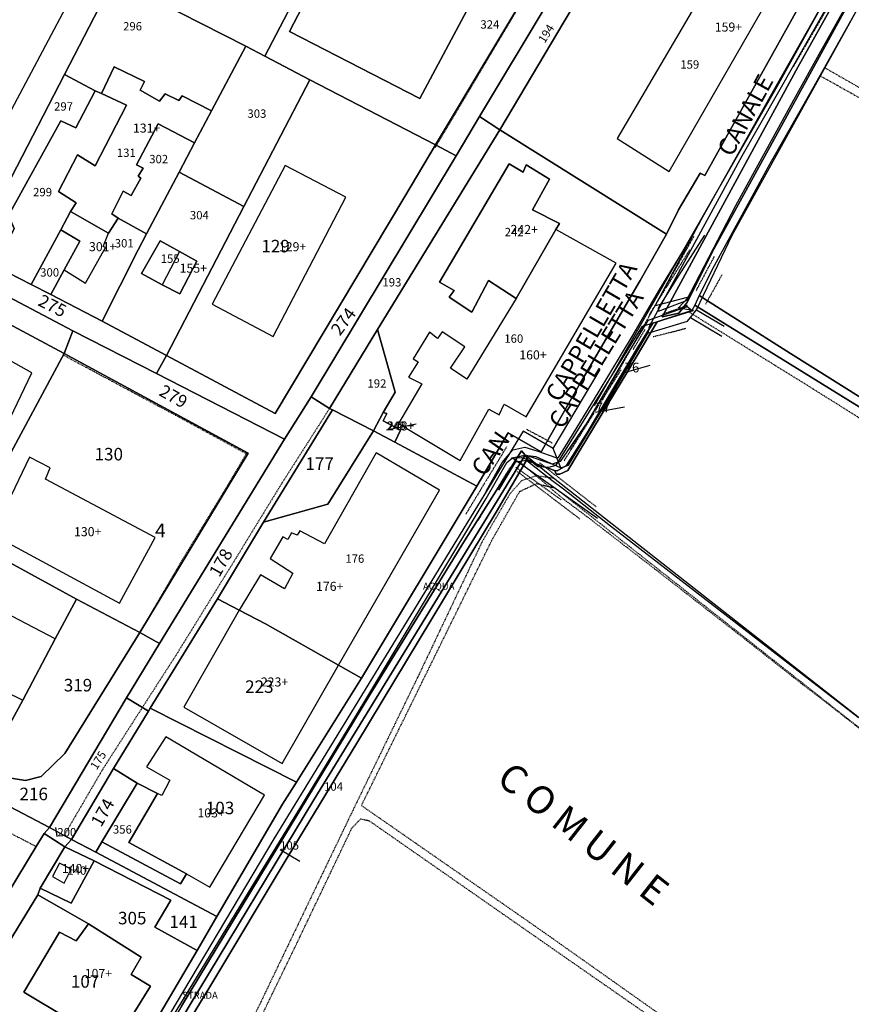
# Model space of a CAD drawing. Units: millimetres. Extents: x 1630797 to 1648889, y 4988865 to 4999565.
# Drawn here: x 1639474 to 1639714, y 4993654 to 4993937 of the extents above; entities that cross this region are included whole.
import ezdxf

# ---------------------------------------------------------------- set-up
doc = ezdxf.new("R2010")
doc.units = ezdxf.units.MM
for name, pattern in [('CONTINUA', [0]), ('FRECCETTA', [1, -1]), ('INTERNA', [0]), ('TRATTEGGIATA5', [0.3, 0.15, -0.15]), ('TRATTO-PUNTO', [0.4, 0.15, -0.125, 0, -0.125])]:
    doc.linetypes.add(name, pattern=pattern)
for name, color, linetype in [('ACQUE', 4, 'CONTINUA'), ('CONFINE', 3, 'CONTINUA'), ('FABBRICATI', 1, 'CONTINUA'), ('FIDUCIALI', 5, 'CONTINUA'), ('LINEEVARIE', 6, 'CONTINUA'), ('PARTICELLE', 7, 'CONTINUA'), ('STRADE', 8, 'CONTINUA'), ('TESTI', 3, 'CONTINUA')]:
    doc.layers.add(name, color=color, linetype=linetype)
doc.styles.get("Standard").update_dxf_attribs({"font": 'arial.ttf'})

msp = doc.modelspace()

# ---------------------------------------------------------------- linework, layer by layer
at = {"layer": 'ACQUE'}
for points in [[(1639556.416, 4994095.102), (1639568.979, 4994086.82), (1639569.052, 4994085.258), (1639558.984, 4994070.08), (1639549.594, 4994053.719), (1639546.934, 4994048.992), (1639546.744, 4994044.073), (1639549.983, 4994043.276), (1639590.421, 4994020.335), (1639711.733, 4993953.425), (1639712.225, 4993950.812), (1639682.109, 4993897.874), (1639655.386, 4993848.803), (1639655.078, 4993846.901), (1639666.423, 4993850.382), (1639667.36, 4993851.422), (1639669.036, 4993853.596), (1639679.335, 4993875.092), (1639711.16, 4993932.543), (1639720.29, 4993949.168), (1639719.441, 4993957.611), (1639743.708, 4994000.013), (1639798.409, 4994087.735), (1639839.781, 4994155.862)], [(1639798.664, 4994093.669), (1639762.492, 4994035.573), (1639740.134, 4993999.837), (1639716.725, 4993959.092), (1639717.901, 4993951.014), (1639674.005, 4993871.108), (1639666.291, 4993855.642), (1639663.984, 4993852.644), (1639659.158, 4993851.644), (1639698.197, 4993923.46), (1639713.378, 4993950.583), (1639713.437, 4993953.804), (1639712.254, 4993955.099), (1639649.716, 4993989.586), (1639613.227, 4994009.708), (1639551.805, 4994044.144), (1639551.332, 4994045.037), (1639575.656, 4994085.963), (1639575.793, 4994089.494), (1639567.787, 4994094.001)], [(1639705.883, 4993954.138), (1639671.47, 4993892.3), (1639670.112, 4993892.966), (1639663.893, 4993882.42), (1639660.368, 4993875.404), (1639652.787, 4993862.066), (1639635.467, 4993832.402), (1639624.356, 4993812.747), (1639614.878, 4993818.261), (1639605.844, 4993802.876), (1639604.449, 4993800.708), (1639572.642, 4993747.681), (1639569.307, 4993742.321), (1639553.933, 4993717.811), (1639549.923, 4993711.417), (1639530.965, 4993679.145), (1639525.324, 4993669.313), (1639507.117, 4993638.397)], [(1639503.597, 4993626.106), (1639541.22, 4993687.719), (1639554.277, 4993709.284), (1639573.584, 4993741.111), (1639608.478, 4993799.342), (1639614.51, 4993809.698), (1639616.071, 4993811.108), (1639618.691, 4993811.129), (1639621.318, 4993810.277), (1639623.429, 4993808.546), (1639626.574, 4993808.397), (1639628.667, 4993808.938), (1639653.504, 4993848.969), (1639668.143, 4993853.454), (1639663.77, 4993854.117), (1639666.715, 4993857.286), (1639657.126, 4993854.763), (1639670.38, 4993879.502), (1639692.032, 4993918.172), (1639711.178, 4993951.881)], [(1639721.354, 4993825.251), (1639696.117, 4993841.057), (1639669.794, 4993857.778), (1639669.794, 4993857.778), (1639668.521, 4993854.989), (1639702.044, 4993834.25), (1639731.677, 4993815.959)]]:
    msp.add_lwpolyline(points, dxfattribs=at)
at = {"layer": 'CONFINE'}
for points in [[(1639488.604, 4994092.634), (1639546.744, 4994044.073), (1639549.983, 4994043.276), (1639590.421, 4994020.335), (1639711.733, 4993953.425), (1639712.225, 4993950.812), (1639682.109, 4993897.874), (1639655.386, 4993848.803), (1639655.078, 4993846.901), (1639666.423, 4993850.382), (1639667.36, 4993851.422), (1639669.036, 4993853.596), (1639679.335, 4993875.092), (1639711.16, 4993932.543), (1639720.29, 4993949.168), (1639719.441, 4993957.611), (1639743.708, 4994000.013), (1639798.409, 4994087.735), (1639839.781, 4994155.862)], [(1639503.597, 4993626.106), (1639541.22, 4993687.719), (1639554.277, 4993709.284), (1639573.584, 4993741.111), (1639608.478, 4993799.342), (1639614.51, 4993809.698), (1639616.071, 4993811.108), (1639618.691, 4993811.129), (1639621.318, 4993810.277), (1639623.429, 4993808.546), (1639626.574, 4993808.397), (1639628.667, 4993808.938), (1639653.504, 4993848.969), (1639668.143, 4993853.454), (1639663.77, 4993854.117), (1639666.715, 4993857.286), (1639657.126, 4993854.763), (1639670.38, 4993879.502), (1639692.032, 4993918.172), (1639711.178, 4993951.881)], [(1639716.034, 4993941.463), (1639701.964, 4993916.357), (1639690.134, 4993895.677), (1639674.096, 4993866.276), (1639669.794, 4993857.778), (1639668.521, 4993854.989), (1639667.705, 4993853.414), (1639666.377, 4993854.514), (1639654.989, 4993850.591), (1639648.883, 4993840.46), (1639637.485, 4993821.149), (1639629.784, 4993809.979), (1639627.513, 4993809.264), (1639619.828, 4993811.826), (1639620.217, 4993810.261), (1639627.458, 4993804.639), (1639630.734, 4993802.161), (1639644.301, 4993791.487), (1639715.559, 4993736.444)], [(1639856.116, 4993624.883), (1639732.808, 4993722.92), (1639627.919, 4993805.174), (1639620.621, 4993811.176), (1639619.762, 4993811.882), (1639622.824, 4993811.482), (1639630, 4993808.234), (1639627.823, 4993813.73), (1639619.188, 4993818.744), (1639547.38, 4993701.441), (1639517.479, 4993651.117)]]:
    msp.add_lwpolyline(points, dxfattribs=at)
at = {"layer": 'FABBRICATI'}
for points in [[(1639584.508, 4993996.44), (1639551.939, 4993933.738), (1639589.386, 4993914.414), (1639622.282, 4993976.068), (1639584.508, 4993996.44)], [(1639646.21, 4993902.965), (1639661.181, 4993893.469), (1639694.674, 4993951.613), (1639680.942, 4993959.892), (1639677.347, 4993952.557), (1639674.358, 4993954.157), (1639674.075, 4993955.643), (1639665.374, 4993960.85), (1639661.183, 4993960.411), (1639657.379, 4993962.41), (1639651.373, 4993952.079), (1639662.378, 4993946.349), (1639667.517, 4993946.66), (1639670.379, 4993944.113), (1639646.21, 4993902.965)], [(1639409.133, 4993904.257), (1639424.625, 4993896.233), (1639424.306, 4993895.608), (1639455.485, 4993880.492), (1639489.948, 4993945.172), (1639457.781, 4993961.261), (1639451.057, 4993948.074), (1639442.479, 4993952.303), (1639436.474, 4993955.426), (1639409.133, 4993904.257)], [(1639485.452, 4993887.66), (1639490.509, 4993884.378), (1639488.928, 4993881.953), (1639499.883, 4993875.701), (1639502.654, 4993880.011), (1639500.83, 4993881.295), (1639504.055, 4993887.821), (1639506.314, 4993886.523), (1639509.146, 4993891.517), (1639508.374, 4993892.08), (1639509.819, 4993894.382), (1639507.928, 4993895.366), (1639514.13, 4993907.152), (1639524.616, 4993901.637), (1639529.492, 4993910.849), (1639521.032, 4993915.186), (1639520.094, 4993913.857), (1639516.105, 4993915.811), (1639514.541, 4993913.622), (1639508.911, 4993916.827), (1639510.24, 4993919.329), (1639501.481, 4993923.55), (1639497.806, 4993915.889), (1639505.032, 4993912.559), (1639496.043, 4993895.043), (1639490.871, 4993898.183), (1639485.452, 4993887.66)], [(1639529.665, 4993855.282), (1639547.244, 4993846.007), (1639568.177, 4993886.017), (1639550.717, 4993895.179), (1639529.665, 4993855.282)], [(1639617.102, 4993856.889), (1639628.561, 4993876.722), (1639629.595, 4993878.477), (1639621.877, 4993882.434), (1639626.698, 4993891.207), (1639620.026, 4993895.347), (1639619.17, 4993893.243), (1639615.132, 4993895.657), (1639595.052, 4993861.604), (1639599.264, 4993859.192), (1639597.882, 4993857.259), (1639604.38, 4993852.943), (1639609.199, 4993862.067), (1639617.102, 4993856.889)], [(1639488.928, 4993881.953), (1639486.14, 4993876.616), (1639491.61, 4993873.382), (1639487.067, 4993865.117), (1639493.209, 4993861.269), (1639498.978, 4993871.527), (1639498.262, 4993871.879), (1639499.883, 4993875.701), (1639488.928, 4993881.953)], [(1639628.561, 4993876.722), (1639617.102, 4993856.889), (1639602.962, 4993833.715), (1639598.22, 4993836.821), (1639602.364, 4993842.969), (1639595.865, 4993847.285), (1639594.483, 4993845.352), (1639592.196, 4993847.255), (1639587.541, 4993839.531), (1639588.946, 4993838.669), (1639586.186, 4993834.279), (1639590.044, 4993832.388), (1639583.322, 4993820.979), (1639601.053, 4993810.289), (1639609.32, 4993825.03), (1639612.303, 4993823.482), (1639613.677, 4993826.463), (1639619.995, 4993822.845), (1639645.934, 4993867.077), (1639628.561, 4993876.722)], [(1639520.281, 4993870.402), (1639515.263, 4993860.804), (1639520.345, 4993858.281), (1639525.222, 4993867.621), (1639520.281, 4993870.402)], [(1639434.572, 4993843.481), (1639420.603, 4993815.626), (1639458.275, 4993796.778), (1639466.107, 4993811.777), (1639466.286, 4993811.687), (1639477.737, 4993835.544), (1639455.335, 4993848.122), (1639443.154, 4993823.552), (1639439.095, 4993825.584), (1639445.333, 4993838.107), (1639434.572, 4993843.481)], [(1639578.916, 4993824.094), (1639576.089, 4993818.825), (1639582.189, 4993815.552), (1639583.819, 4993818.98), (1639578.897, 4993821.733), (1639579.935, 4993823.866), (1639578.916, 4993824.094)], [(1639543.557, 4993777.419), (1639537.42, 4993767.254), (1639545.051, 4993763.325), (1639565.997, 4993751.428), (1639595.044, 4993801.723), (1639576.888, 4993812.503), (1639562.013, 4993786.355), (1639554.937, 4993790.089), (1639554.172, 4993788.847), (1639552.468, 4993789.453), (1639551.398, 4993787.591), (1639550.002, 4993788.355), (1639546.335, 4993782.145), (1639552.858, 4993777.862), (1639550.47, 4993773.415), (1639543.557, 4993777.419)], [(1639477.12, 4993811.279), (1639466.323, 4993789.045), (1639503.043, 4993769.262), (1639513.249, 4993788.161), (1639481.713, 4993804.956), (1639483.078, 4993808.179), (1639477.12, 4993811.279)], [(1639457.837, 4993772.899), (1639457.79, 4993772.854), (1639447.947, 4993754.647), (1639475.154, 4993741.335), (1639484.501, 4993759.02), (1639457.837, 4993772.899)], [(1639537.42, 4993767.254), (1639521.494, 4993739.369), (1639549.775, 4993723.134), (1639565.997, 4993751.428), (1639545.051, 4993763.325), (1639537.42, 4993767.254)], [(1639513.978, 4993714.483), (1639505.687, 4993700.381), (1639522.253, 4993691.39), (1639528.951, 4993687.583), (1639544.707, 4993714.029), (1639516.322, 4993730.823), (1639510.776, 4993722.181), (1639517.459, 4993718.312), (1639515.231, 4993713.913), (1639513.978, 4993714.483)], [(1639485.772, 4993694.502), (1639483.695, 4993690.602), (1639487.097, 4993688.767), (1639489.132, 4993692.752), (1639485.772, 4993694.502)], [(1639485.767, 4993674.665), (1639475.519, 4993657.33), (1639501.242, 4993641.97), (1639511.877, 4993659.112), (1639506.365, 4993662.493), (1639509.266, 4993667.419), (1639494.084, 4993676.983), (1639490.506, 4993672.153), (1639485.767, 4993674.665)]]:
    msp.add_lwpolyline(points, close=True, dxfattribs=at)
at = {"layer": 'LINEEVARIE', "linetype": 'INTERNA'}
for points in [[(1639671.304, 4993875.107), (1639663.999, 4993863.637), (1639658.048, 4993854.146), (1639658.075, 4993853.292), (1639666.13, 4993856.36), (1639680.354, 4993883.636), (1639697.064, 4993914.093), (1639704.827, 4993928.035), (1639715.851, 4993947.776), (1639719.753, 4993954.728), (1639718.728, 4993964.021), (1639725.998, 4993976.55), (1639735.114, 4993991.62), (1639742.883, 4994004.516), (1639745.063, 4994007.908), (1639760.141, 4994032.158), (1639775.031, 4994055.982), (1639795.902, 4994088.846), (1639804.228, 4994102.131)], [(1639546.744, 4994044.073), (1639546.259, 4994043.055), (1639546.786, 4994042.337), (1639626.259, 4993998.452), (1639709.812, 4993952.645), (1639710.739, 4993951.466), (1639692.129, 4993917.781), (1639639.572, 4993826.022)], [(1639608.503, 4993801.444), (1639613.098, 4993809.686), (1639616.218, 4993813.326), (1639619.612, 4993814.112), (1639623.109, 4993813.119), (1639628.566, 4993811.138), (1639629.297, 4993811.179), (1639632.622, 4993816.392), (1639640.748, 4993829.736), (1639650.799, 4993846.464), (1639658.225, 4993859.07), (1639668.586, 4993876.074)], [(1639669.036, 4993853.596), (1639677.008, 4993848.925)], [(1639667.36, 4993851.422), (1639676.345, 4993846.092)], [(1639642.075, 4993824.758), (1639655.078, 4993846.901)], [(1639627.823, 4993813.73), (1639641.356, 4993836.503)], [(1639632.207, 4993808.986), (1639646.998, 4993833.36)], [(1639620.217, 4993810.261), (1639616.889, 4993809.861), (1639612.103, 4993801.807)], [(1639616.071, 4993811.108), (1639640.512, 4993793.738)], [(1639630, 4993808.234), (1639632.207, 4993808.986)]]:
    msp.add_lwpolyline(points, dxfattribs=at)
at = {"layer": 'LINEEVARIE', "linetype": 'TRATTEGGIATA5'}
for points in [[(1639594.209, 4993900.903), (1639638.672, 4993975.707)], [(1639705.868, 4993923.324), (1639721.961, 4993914.123), (1639745.095, 4993900.637), (1639801.42, 4993868.642), (1639815.505, 4993860.375), (1639830.757, 4993851.46), (1639850.135, 4993840.273)], [(1639704.567, 4993921.003), (1639751.141, 4993894.926), (1639763.146, 4993887.94), (1639785.258, 4993875.206), (1639794.175, 4993870.28), (1639827.711, 4993850.704), (1639848.993, 4993838.165)], [(1639593.898, 4993900.38), (1639594.209, 4993900.903)], [(1639896.706, 4993710.25), (1639874.373, 4993724.071), (1639846.006, 4993741.648), (1639816.191, 4993760.116), (1639799.798, 4993770.155), (1639779.745, 4993782.897), (1639763.25, 4993793.286), (1639733.458, 4993811.496), (1639702.661, 4993830.834), (1639666.728, 4993853.094)], [(1639486.817, 4993840.663), (1639499.858, 4993833.655)], [(1639499.858, 4993833.655), (1639514.562, 4993825.788)], [(1639514.562, 4993825.788), (1639526.213, 4993819.527)], [(1639563.467, 4993825.297), (1639549.809, 4993803.897)], [(1639526.213, 4993819.527), (1639539.505, 4993812.275)], [(1639539.505, 4993812.275), (1639534.202, 4993803.285)], [(1639855.554, 4993624.266), (1639847.684, 4993630.646), (1639828.026, 4993645.814), (1639818.906, 4993652.927), (1639803.057, 4993665.616), (1639786.572, 4993678.411), (1639766.126, 4993694.123), (1639738.495, 4993715.69), (1639729.798, 4993722.151), (1639716.377, 4993732.897), (1639702.425, 4993743.75), (1639700.033, 4993745.506), (1639684.773, 4993757.522), (1639656.935, 4993779.191), (1639638.264, 4993793.596), (1639630.914, 4993799.093), (1639618.066, 4993810.002)], [(1639549.809, 4993803.897), (1639536.531, 4993782.248)], [(1639618.822, 4993804.572), (1639615.385, 4993800.768)], [(1639623.009, 4993805.903), (1639618.822, 4993804.572)], [(1639627.919, 4993805.174), (1639623.009, 4993805.903)], [(1639534.202, 4993803.285), (1639520.937, 4993781.492)], [(1639610.171, 4993787.387), (1639618.151, 4993801.395)], [(1639618.151, 4993801.395), (1639622.968, 4993803.65)], [(1639622.968, 4993803.65), (1639628.312, 4993802.447)], [(1639628.312, 4993802.447), (1639676.059, 4993764.809)], [(1639615.385, 4993800.768), (1639607.299, 4993786.842)], [(1639572.624, 4993711.053), (1639610.171, 4993787.387)], [(1639607.299, 4993786.842), (1639588.93, 4993748.212)], [(1639520.937, 4993781.492), (1639508.87, 4993760.864)], [(1639536.531, 4993782.248), (1639519.292, 4993754.339)], [(1639676.059, 4993764.809), (1639746.282, 4993709.433)], [(1639519.292, 4993754.339), (1639509.607, 4993739.306)], [(1639588.93, 4993748.212), (1639570.43, 4993710.247)], [(1639509.607, 4993739.306), (1639498.088, 4993721.358)], [(1639498.088, 4993721.358), (1639487.064, 4993702.448)], [(1639570.43, 4993710.247), (1639541.618, 4993650.275)], [(1639623.369, 4993675.811), (1639572.624, 4993711.053)], [(1639463.201, 4993707.457), (1639479.056, 4993699.27)], [(1639553.953, 4993671.247), (1639569.853, 4993704.536)], [(1639569.853, 4993704.536), (1639572.431, 4993707.215)], [(1639572.431, 4993707.215), (1639574.803, 4993706.699)], [(1639574.803, 4993706.699), (1639623.101, 4993673.054)], [(1639663.825, 4993647.217), (1639623.369, 4993675.811)], [(1639533.426, 4993628.945), (1639553.953, 4993671.247)], [(1639623.101, 4993673.054), (1639678.742, 4993634.353)]]:
    msp.add_lwpolyline(points, dxfattribs=at)
at = {"layer": 'LINEEVARIE', "linetype": 'TRATTO-PUNTO'}
for points in [[(1639696.937, 4993923.632), (1639712.683, 4993950.68)], [(1639641.967, 4993827.74), (1639668.33, 4993874.871)], [(1639667.078, 4993870.89), (1639655.438, 4993852.219)], [(1639668.931, 4993859.116), (1639674.22, 4993869.065)], [(1639676.361, 4993863.71), (1639671.659, 4993855.282)], [(1639659.238, 4993852.384), (1639666.55, 4993854.975)], [(1639650.815, 4993842.222), (1639654.246, 4993847.99)], [(1639656.619, 4993845.927), (1639665.977, 4993848.322)], [(1639632.821, 4993813.47), (1639647.384, 4993836.453)], [(1639630.939, 4993810.2), (1639639.594, 4993823.996)], [(1639620.151, 4993819.281), (1639627.616, 4993815.313)], [(1639614.372, 4993814.186), (1639602.636, 4993794.818)], [(1639615.672, 4993810.951), (1639619.39, 4993811.783)], [(1639640.168, 4993796.993), (1639623.802, 4993809.724)], [(1639606.246, 4993793.127), (1639615.424, 4993808.286)], [(1639617.015, 4993808.408), (1639630.11, 4993798.995)], [(1639617.463, 4993807.159), (1639635.521, 4993793.464)]]:
    msp.add_lwpolyline(points, dxfattribs=at)
at = {"layer": 'PARTICELLE', "color": 2, "linetype": 'FRECCETTA'}
for p, q in [((1639648.361, 4993835.651), (1639655.718, 4993837.689)), ((1639640.017, 4993824.17), (1639648.37, 4993825.771)), ((1639579.853, 4993819.106), (1639588.413, 4993820.879)), ((1639485.111, 4993702.186), (1639484.69, 4993704.69)), ((1639549.201, 4993698.387), (1639554.924, 4993695.022))]:
    msp.add_line(p, q, dxfattribs=at)
at = {"layer": 'PARTICELLE'}
for points in [[(1639740.198, 4994137.242), (1639649.716, 4993989.586), (1639712.254, 4993955.099), (1639713.437, 4993953.804), (1639713.378, 4993950.583), (1639698.197, 4993923.46), (1639659.158, 4993851.644), (1639663.984, 4993852.644), (1639666.291, 4993855.642), (1639674.005, 4993871.108), (1639717.901, 4993951.014), (1639716.725, 4993959.092), (1639740.134, 4993999.837), (1639762.492, 4994035.573), (1639798.664, 4994093.669)], [(1639716.034, 4993941.463), (1639701.964, 4993916.357), (1639690.134, 4993895.677), (1639674.096, 4993866.276), (1639674.096, 4993866.276), (1639669.794, 4993857.778), (1639696.117, 4993841.057), (1639721.354, 4993825.251)], [(1639731.677, 4993815.959), (1639702.044, 4993834.25), (1639668.521, 4993854.989), (1639667.705, 4993853.414), (1639657.742, 4993850.148), (1639649.298, 4993836.001), (1639635.561, 4993813.331), (1639631.975, 4993807.444), (1639629.705, 4993806.408), (1639628.791, 4993806.359), (1639628.194, 4993807.402), (1639620.217, 4993810.261), (1639620.217, 4993810.261), (1639627.458, 4993804.639), (1639630.734, 4993802.161), (1639644.301, 4993791.487), (1639715.559, 4993736.444)], [(1639856.116, 4993624.883), (1639732.808, 4993722.92), (1639627.919, 4993805.174), (1639620.621, 4993811.176), (1639611.39, 4993795.476), (1639592.876, 4993764.723), (1639571.324, 4993728.969), (1639551.542, 4993696.451), (1639528.985, 4993658.943), (1639510.782, 4993628.967)]]:
    msp.add_lwpolyline(points, dxfattribs=at)
for points in [[(1639459.825, 4994016.213), (1639447.858, 4993976.981), (1639501.412, 4993948.851), (1639539.334, 4993929.443), (1639544.792, 4993926.593), (1639586.601, 4994006.693), (1639580.794, 4994010.028), (1639545.272, 4994030.527), (1639539.792, 4994020.32), (1639537.613, 4994015.532), (1639536.282, 4994012.607), (1639523.141, 4993988.109), (1639459.825, 4994016.213)], [(1639544.792, 4993926.593), (1639557.765, 4993919.819), (1639593.912, 4993901.057), (1639639.09, 4993976.548), (1639586.601, 4994006.693), (1639544.792, 4993926.593)], [(1639584.508, 4993996.44), (1639551.939, 4993933.738), (1639589.386, 4993914.414), (1639622.282, 4993976.068), (1639584.508, 4993996.44)], [(1639606.638, 4993909.216), (1639612.433, 4993905.419), (1639630.931, 4993936.626), (1639657.904, 4993981.356), (1639651.923, 4993984.826), (1639650.532, 4993982.486), (1639644.99, 4993973.159), (1639606.638, 4993909.216)], [(1639630.931, 4993936.626), (1639612.433, 4993905.419), (1639660.368, 4993875.404), (1639663.893, 4993882.42), (1639670.112, 4993892.966), (1639671.47, 4993892.3), (1639705.883, 4993954.138), (1639691.475, 4993962.412), (1639693.744, 4993966.354), (1639687.843, 4993969.611), (1639685.901, 4993965.75), (1639657.904, 4993981.356), (1639630.931, 4993936.626)], [(1639409.133, 4993904.257), (1639405.655, 4993897.748), (1639460.055, 4993869.916), (1639464.281, 4993877.739), (1639471.89, 4993891.824), (1639487.171, 4993921.343), (1639501.412, 4993948.851), (1639447.858, 4993976.981), (1639440.978, 4993963.856), (1639436.474, 4993955.426), (1639409.133, 4993904.257)], [(1639593.912, 4993901.057), (1639599.872, 4993897.963), (1639606.638, 4993909.216), (1639644.99, 4993973.159), (1639639.09, 4993976.548), (1639593.912, 4993901.057)], [(1639487.171, 4993921.343), (1639496.007, 4993916.648), (1639497.806, 4993915.889), (1639501.481, 4993923.55), (1639510.24, 4993919.329), (1639508.911, 4993916.827), (1639514.541, 4993913.622), (1639516.105, 4993915.811), (1639520.094, 4993913.857), (1639521.032, 4993915.186), (1639529.492, 4993910.849), (1639539.334, 4993929.443), (1639501.412, 4993948.851), (1639487.171, 4993921.343)], [(1639524.616, 4993901.637), (1639520.188, 4993893.271), (1639538.788, 4993883.318), (1639557.765, 4993919.819), (1639544.792, 4993926.593), (1639539.334, 4993929.443), (1639529.492, 4993910.849), (1639524.616, 4993901.637)], [(1639485.452, 4993887.66), (1639490.509, 4993884.378), (1639488.928, 4993881.953), (1639499.883, 4993875.701), (1639502.654, 4993880.011), (1639500.83, 4993881.295), (1639504.055, 4993887.821), (1639506.314, 4993886.523), (1639509.146, 4993891.517), (1639508.374, 4993892.08), (1639509.819, 4993894.382), (1639507.928, 4993895.366), (1639514.13, 4993907.152), (1639524.616, 4993901.637), (1639529.492, 4993910.849), (1639521.032, 4993915.186), (1639520.094, 4993913.857), (1639516.105, 4993915.811), (1639514.541, 4993913.622), (1639508.911, 4993916.827), (1639510.24, 4993919.329), (1639501.481, 4993923.55), (1639497.806, 4993915.889), (1639505.032, 4993912.559), (1639496.043, 4993895.043), (1639490.871, 4993898.183), (1639485.452, 4993887.66)], [(1639463.967, 4993867.904), (1639467.412, 4993866.132), (1639472.698, 4993877.065), (1639471.062, 4993880.777), (1639486.105, 4993908.02), (1639490.408, 4993906.009), (1639496.007, 4993916.648), (1639487.171, 4993921.343), (1639471.89, 4993891.824), (1639464.281, 4993877.739), (1639467.923, 4993875.675), (1639463.967, 4993867.904)], [(1639538.788, 4993883.318), (1639516.541, 4993840.526), (1639547.829, 4993823.776), (1639585.132, 4993886.212), (1639593.912, 4993901.057), (1639557.765, 4993919.819), (1639538.788, 4993883.318)], [(1639472.698, 4993877.065), (1639467.412, 4993866.132), (1639477.575, 4993860.905), (1639486.14, 4993876.616), (1639488.928, 4993881.953), (1639490.509, 4993884.378), (1639485.452, 4993887.66), (1639490.871, 4993898.183), (1639496.043, 4993895.043), (1639505.032, 4993912.559), (1639497.806, 4993915.889), (1639496.007, 4993916.648), (1639490.408, 4993906.009), (1639486.105, 4993908.02), (1639471.062, 4993880.777), (1639472.698, 4993877.065)], [(1639558.191, 4993828.64), (1639563.467, 4993825.297), (1639577.253, 4993848.009), (1639612.433, 4993905.419), (1639606.638, 4993909.216), (1639599.872, 4993897.963), (1639558.191, 4993828.64)], [(1639500.83, 4993881.295), (1639502.654, 4993880.011), (1639510.773, 4993875.484), (1639520.188, 4993893.271), (1639524.616, 4993901.637), (1639514.13, 4993907.152), (1639507.928, 4993895.366), (1639509.819, 4993894.382), (1639508.374, 4993892.08), (1639509.146, 4993891.517), (1639506.314, 4993886.523), (1639504.055, 4993887.821), (1639500.83, 4993881.295)], [(1639635.467, 4993832.402), (1639652.787, 4993862.066), (1639660.368, 4993875.404), (1639612.433, 4993905.419), (1639577.253, 4993848.009), (1639582.371, 4993829.956), (1639578.916, 4993824.094), (1639579.935, 4993823.866), (1639578.897, 4993821.733), (1639583.819, 4993818.98), (1639582.189, 4993815.552), (1639605.844, 4993802.876), (1639614.878, 4993818.261), (1639624.356, 4993812.747), (1639635.467, 4993832.402)], [(1639516.541, 4993840.526), (1639513.697, 4993835.348), (1639550.442, 4993816.419), (1639558.191, 4993828.64), (1639599.872, 4993897.963), (1639593.912, 4993901.057), (1639585.132, 4993886.212), (1639547.829, 4993823.776), (1639516.541, 4993840.526)], [(1639617.102, 4993856.889), (1639628.561, 4993876.722), (1639629.595, 4993878.477), (1639621.877, 4993882.434), (1639626.698, 4993891.207), (1639620.026, 4993895.347), (1639619.17, 4993893.243), (1639615.132, 4993895.657), (1639595.052, 4993861.604), (1639599.264, 4993859.192), (1639597.882, 4993857.259), (1639604.38, 4993852.943), (1639609.199, 4993862.067), (1639617.102, 4993856.889)], [(1639508.341, 4993870.888), (1639497.976, 4993850.413), (1639516.541, 4993840.526), (1639538.788, 4993883.318), (1639520.188, 4993893.271), (1639510.773, 4993875.484), (1639508.341, 4993870.888)], [(1639487.067, 4993865.117), (1639483.201, 4993858.012), (1639497.976, 4993850.413), (1639508.341, 4993870.888), (1639510.773, 4993875.484), (1639502.654, 4993880.011), (1639499.883, 4993875.701), (1639488.928, 4993881.953), (1639486.14, 4993876.616), (1639491.61, 4993873.382), (1639487.067, 4993865.117)], [(1639477.575, 4993860.905), (1639483.201, 4993858.012), (1639487.067, 4993865.117), (1639491.61, 4993873.382), (1639486.14, 4993876.616), (1639477.575, 4993860.905)], [(1639514.725, 4993873.511), (1639509.367, 4993864.056), (1639515.263, 4993860.804), (1639520.345, 4993858.281), (1639525.222, 4993867.621), (1639520.281, 4993870.402), (1639514.725, 4993873.511)], [(1639443.251, 4993871.532), (1639440.126, 4993866.225), (1639487.034, 4993841.067), (1639489.576, 4993847.553), (1639457.379, 4993864.543), (1639443.251, 4993871.532)], [(1639460.055, 4993869.916), (1639457.379, 4993864.543), (1639489.576, 4993847.553), (1639513.697, 4993835.348), (1639516.541, 4993840.526), (1639497.976, 4993850.413), (1639483.201, 4993858.012), (1639477.575, 4993860.905), (1639467.412, 4993866.132), (1639463.967, 4993867.904), (1639460.055, 4993869.916)], [(1639440.126, 4993866.225), (1639414.8, 4993814.09), (1639459.973, 4993790.774), (1639487.034, 4993841.067), (1639440.126, 4993866.225)], [(1639619.828, 4993811.826), (1639620.217, 4993810.261), (1639628.194, 4993807.402), (1639628.985, 4993807.29), (1639631.655, 4993808.864), (1639637.57, 4993818.286), (1639651.819, 4993842.269), (1639656.508, 4993849.778), (1639657.742, 4993850.148), (1639667.705, 4993853.414), (1639666.377, 4993854.514), (1639654.989, 4993850.591), (1639648.883, 4993840.46), (1639637.485, 4993821.149), (1639629.784, 4993809.979), (1639627.513, 4993809.264), (1639619.828, 4993811.826)], [(1639628.194, 4993807.402), (1639628.791, 4993806.359), (1639629.705, 4993806.408), (1639631.975, 4993807.444), (1639635.561, 4993813.331), (1639649.298, 4993836.001), (1639657.742, 4993850.148), (1639656.508, 4993849.778), (1639651.819, 4993842.269), (1639637.57, 4993818.286), (1639631.655, 4993808.864), (1639628.985, 4993807.29), (1639628.194, 4993807.402)], [(1639489.576, 4993847.553), (1639487.034, 4993841.067), (1639540.035, 4993812.387), (1639508.87, 4993760.864), (1639514.533, 4993757.643), (1639550.442, 4993816.419), (1639513.697, 4993835.348), (1639489.576, 4993847.553)], [(1639563.467, 4993825.297), (1639564.325, 4993824.857), (1639576.089, 4993818.825), (1639578.916, 4993824.094), (1639582.371, 4993829.956), (1639577.253, 4993848.009), (1639563.467, 4993825.297)], [(1639459.973, 4993790.774), (1639458.524, 4993787.965), (1639490.61, 4993770.378), (1639508.87, 4993760.864), (1639540.035, 4993812.387), (1639487.034, 4993841.067), (1639459.973, 4993790.774)], [(1639505.006, 4993742.065), (1639511.384, 4993738.24), (1639511.87, 4993739.035), (1639531.171, 4993770.529), (1639544.484, 4993792.579), (1639564.325, 4993824.857), (1639563.467, 4993825.297), (1639558.191, 4993828.64), (1639550.442, 4993816.419), (1639514.533, 4993757.643), (1639505.006, 4993742.065)], [(1639544.484, 4993792.579), (1639562.967, 4993797.762), (1639576.089, 4993818.825), (1639564.325, 4993824.857), (1639544.484, 4993792.579)], [(1639578.916, 4993824.094), (1639576.089, 4993818.825), (1639582.189, 4993815.552), (1639583.819, 4993818.98), (1639578.897, 4993821.733), (1639579.935, 4993823.866), (1639578.916, 4993824.094)], [(1639531.171, 4993770.529), (1639537.42, 4993767.254), (1639545.051, 4993763.325), (1639565.997, 4993751.428), (1639572.642, 4993747.681), (1639604.449, 4993800.708), (1639605.844, 4993802.876), (1639582.189, 4993815.552), (1639576.089, 4993818.825), (1639562.967, 4993797.762), (1639544.484, 4993792.579), (1639531.171, 4993770.529)], [(1639508.701, 4993633.192), (1639506.165, 4993626.272), (1639514.415, 4993619.751), (1639514.992, 4993621.353), (1639507.289, 4993626.743), (1639523.34, 4993653.8), (1639558.957, 4993712.704), (1639619.762, 4993811.882), (1639618.638, 4993813.071), (1639602.324, 4993787.226), (1639575.079, 4993742.892), (1639545.825, 4993694.58), (1639520.828, 4993653.353), (1639508.701, 4993633.192)], [(1639551.542, 4993696.451), (1639571.324, 4993728.969), (1639592.876, 4993764.723), (1639611.39, 4993795.476), (1639620.621, 4993811.176), (1639619.762, 4993811.882), (1639558.957, 4993712.704), (1639523.34, 4993653.8), (1639507.289, 4993626.743), (1639514.992, 4993621.353), (1639510.782, 4993628.967), (1639528.985, 4993658.943), (1639551.542, 4993696.451)], [(1639458.524, 4993787.965), (1639444.092, 4993759.985), (1639433.107, 4993738.689), (1639464.718, 4993722.276), (1639475.154, 4993741.335), (1639484.501, 4993759.02), (1639490.61, 4993770.378), (1639458.524, 4993787.965)], [(1639464.718, 4993722.276), (1639470.564, 4993719.076), (1639475.968, 4993718.267), (1639480.505, 4993719.439), (1639487.271, 4993726.028), (1639508.87, 4993760.864), (1639490.61, 4993770.378), (1639484.501, 4993759.02), (1639475.154, 4993741.335), (1639464.718, 4993722.276)], [(1639531.171, 4993770.529), (1639511.87, 4993739.035), (1639553.933, 4993717.811), (1639569.307, 4993742.321), (1639572.642, 4993747.681), (1639565.997, 4993751.428), (1639545.051, 4993763.325), (1639537.42, 4993767.254), (1639531.171, 4993770.529)], [(1639433.107, 4993738.689), (1639429.653, 4993732.608), (1639482.844, 4993704.688), (1639505.006, 4993742.065), (1639514.533, 4993757.643), (1639508.87, 4993760.864), (1639487.271, 4993726.028), (1639480.505, 4993719.439), (1639475.968, 4993718.267), (1639470.564, 4993719.076), (1639464.718, 4993722.276), (1639433.107, 4993738.689)], [(1639360.663, 4993708.014), (1639372.437, 4993701.911), (1639393.81, 4993742.287), (1639395.955, 4993742.939), (1639397.32, 4993743.354), (1639447.861, 4993716.25), (1639448.46, 4993715.929), (1639462.211, 4993708.555), (1639464.958, 4993705.506), (1639467.47, 4993699.384), (1639468.233, 4993692.712), (1639449.163, 4993660.966), (1639454.221, 4993658.322), (1639479.056, 4993699.27), (1639481.333, 4993703.024), (1639482.844, 4993704.688), (1639429.653, 4993732.608), (1639386.773, 4993755.382), (1639383.683, 4993749.776), (1639360.663, 4993708.014)], [(1639482.844, 4993704.688), (1639489.19, 4993701.32), (1639501.304, 4993721.754), (1639511.384, 4993738.24), (1639505.006, 4993742.065), (1639482.844, 4993704.688)], [(1639497.899, 4993700.65), (1639496.147, 4993697.627), (1639530.965, 4993679.145), (1639549.923, 4993711.417), (1639553.933, 4993717.811), (1639511.87, 4993739.035), (1639511.384, 4993738.24), (1639501.304, 4993721.754), (1639508.063, 4993717.483), (1639513.978, 4993714.483), (1639505.687, 4993700.381), (1639522.253, 4993691.39), (1639520.521, 4993688.568), (1639497.899, 4993700.65)], [(1639489.19, 4993701.32), (1639496.147, 4993697.627), (1639497.899, 4993700.65), (1639508.063, 4993717.483), (1639501.304, 4993721.754), (1639489.19, 4993701.32)], [(1639508.063, 4993717.483), (1639497.899, 4993700.65), (1639520.521, 4993688.568), (1639522.253, 4993691.39), (1639505.687, 4993700.381), (1639513.978, 4993714.483), (1639508.063, 4993717.483)], [(1639482.844, 4993704.688), (1639481.333, 4993703.024), (1639487.237, 4993699.203), (1639489.19, 4993701.32), (1639482.844, 4993704.688)], [(1639454.221, 4993658.322), (1639460.773, 4993654.897), (1639479.456, 4993685.399), (1639480.221, 4993687.255), (1639487.237, 4993699.203), (1639481.333, 4993703.024), (1639479.056, 4993699.27), (1639454.221, 4993658.322)], [(1639487.237, 4993699.203), (1639480.221, 4993687.255), (1639489.119, 4993683.005), (1639495.696, 4993695.148), (1639487.237, 4993699.203)], [(1639489.19, 4993701.32), (1639487.237, 4993699.203), (1639495.696, 4993695.148), (1639517.775, 4993683.819), (1639513.196, 4993676.08), (1639525.324, 4993669.313), (1639530.965, 4993679.145), (1639496.147, 4993697.627), (1639489.19, 4993701.32)], [(1639480.221, 4993687.255), (1639479.456, 4993685.399), (1639494.084, 4993676.983), (1639509.266, 4993667.419), (1639506.365, 4993662.493), (1639511.877, 4993659.112), (1639501.242, 4993641.97), (1639507.117, 4993638.397), (1639525.324, 4993669.313), (1639513.196, 4993676.08), (1639517.775, 4993683.819), (1639495.696, 4993695.148), (1639489.119, 4993683.005), (1639480.221, 4993687.255)], [(1639460.773, 4993654.897), (1639466.535, 4993651.885), (1639503.679, 4993632.56), (1639507.117, 4993638.397), (1639501.242, 4993641.97), (1639475.519, 4993657.33), (1639485.767, 4993674.665), (1639490.506, 4993672.153), (1639494.084, 4993676.983), (1639479.456, 4993685.399), (1639460.773, 4993654.897)], [(1639485.767, 4993674.665), (1639475.519, 4993657.33), (1639501.242, 4993641.97), (1639511.877, 4993659.112), (1639506.365, 4993662.493), (1639509.266, 4993667.419), (1639494.084, 4993676.983), (1639490.506, 4993672.153), (1639485.767, 4993674.665)]]:
    msp.add_lwpolyline(points, close=True, dxfattribs=at)
at = {"layer": 'PARTICELLE', "linetype": 'INTERNA'}
for points in [[(1639551.939, 4993933.738), (1639584.508, 4993996.44), (1639622.282, 4993976.068), (1639589.386, 4993914.414), (1639551.939, 4993933.738)], [(1639628.561, 4993876.722), (1639617.102, 4993856.889), (1639609.199, 4993862.067), (1639604.38, 4993852.943), (1639597.882, 4993857.259), (1639599.264, 4993859.192), (1639595.052, 4993861.604), (1639615.132, 4993895.657), (1639619.17, 4993893.243), (1639620.026, 4993895.347), (1639626.698, 4993891.207), (1639621.877, 4993882.434), (1639629.595, 4993878.477), (1639628.561, 4993876.722)], [(1639509.367, 4993864.056), (1639514.725, 4993873.511), (1639520.281, 4993870.402), (1639525.222, 4993867.621), (1639520.345, 4993858.281), (1639515.263, 4993860.804), (1639509.367, 4993864.056)]]:
    msp.add_lwpolyline(points, close=True, dxfattribs=at)
at = {"layer": 'STRADE'}
msp.add_lwpolyline([(1639520.828, 4993653.353), (1639545.825, 4993694.58), (1639575.079, 4993742.892), (1639602.324, 4993787.226), (1639618.638, 4993813.071), (1639619.762, 4993811.882), (1639622.824, 4993811.482), (1639630, 4993808.234), (1639627.823, 4993813.73), (1639619.188, 4993818.744), (1639547.38, 4993701.441), (1639517.479, 4993651.117)], dxfattribs=at)

# ---------------------------------------------------------------- texts
at = {"layer": 'ACQUE', "color": 7}
msp.add_text('ACQUA', height=2, dxfattribs=at).set_placement((1639590.345, 4993773.14))
at = {"layer": 'FABBRICATI', "color": 7}
for s, p in [('159+', (1639674.298, 4993933.682)), ('131+', (1639506.875, 4993904.614)), ('242+', (1639615.525, 4993875.457)), ('301+', (1639494.217, 4993870.508)), ('129+', (1639548.873, 4993870.494)), ('155+', (1639520.305, 4993864.33)), ('160+', (1639618.053, 4993839.376)), ('248+', (1639579.979, 4993818.946)), ('130+', (1639489.917, 4993788.53)), ('176+', (1639559.556, 4993772.803)), ('223+', (1639543.68, 4993745.296)), ('103+', (1639525.43, 4993707.644)), ('140+', (1639486.412, 4993691.652)), ('107+', (1639493, 4993661.468))]:
    msp.add_text(s, height=2.6, dxfattribs=at).set_placement(p)
at = {"layer": 'FIDUCIALI'}
msp.add_text('4', height=4, dxfattribs=at).set_placement((1639513.249, 4993788.161))
at = {"layer": 'PARTICELLE', "color": 7}
for s, height, p in [('324', 2.4, (1639606.853, 4993934.531)), ('296', 2.4, (1639504.034, 4993934.011)), ('159', 2.4, (1639664.383, 4993923.009)), ('297', 2.4, (1639484.175, 4993910.944)), ('303', 2.4, (1639539.821, 4993908.882)), ('131', 2.4, (1639502.246, 4993897.617)), ('302', 2.4, (1639511.555, 4993895.807)), ('299', 2.4, (1639478.136, 4993886.306)), ('304', 2.4, (1639523.259, 4993879.667)), ('242', 2.4, (1639613.843, 4993874.821)), ('301', 2.4, (1639501.639, 4993871.59)), ('129', 3.6, (1639543.828, 4993870.173)), ('155', 2.4, (1639514.855, 4993867.158)), ('300', 2.4, (1639480.178, 4993863.197)), ('193', 2.4, (1639578.659, 4993860.366)), ('160', 2.4, (1639613.733, 4993844.167)), ('76', 2.8, (1639648.361, 4993835.651)), ('192', 2.4, (1639574.365, 4993831.258)), ('77', 2.8, (1639640.017, 4993824.17)), ('248', 2.4, (1639579.853, 4993819.106)), ('130', 3.6, (1639495.832, 4993810.323)), ('177', 3.6, (1639556.514, 4993807.603)), ('176', 2.4, (1639567.993, 4993780.874)), ('319', 3.6, (1639486.966, 4993743.882)), ('223', 3.6, (1639539.154, 4993743.459)), ('216', 3.6, (1639474.229, 4993712.582)), ('104', 2.4, (1639561.872, 4993715.32)), ('103', 3.6, (1639527.85, 4993708.554)), ('200', 2.4, (1639485.111, 4993702.186)), ('356', 2.4, (1639501.104, 4993702.977)), ('105', 2.4, (1639549.201, 4993698.387)), ('140', 2.4, (1639488.015, 4993691.136)), ('305', 3.6, (1639502.581, 4993676.877)), ('141', 3.6, (1639517.364, 4993675.802)), ('107', 3.6, (1639489.011, 4993658.652))]:
    msp.add_text(s, height=height, dxfattribs=at).set_placement(p)
for s, height, rotation, p in [('194', 2.4, 57.873, (1639625.356, 4993930.146)), ('275', 3.6, 333.257, (1639479.243, 4993855.045)), ('274', 3.6, 53.518, (1639566.443, 4993845.947)), ('279', 3.6, 330.621, (1639514.094, 4993829.189)), ('178', 3.6, 60.394, (1639531.713, 4993776.491)), ('175', 2.4, 57.758, (1639496.433, 4993721.135)), ('174', 3.6, 60.795, (1639497.72, 4993704.613))]:
    msp.add_text(s, height=height, rotation=rotation, dxfattribs=at).set_placement(p)
at = {"layer": 'STRADE', "color": 7}
msp.add_text('STRADA', height=2, dxfattribs=at).set_placement((1639521.09, 4993655.472))
at = {"layer": 'TESTI', "color": 3}
for s, height, rotation, p in [('CANALE', 5, 61.139, (1639679.158, 4993897.373)), ('CAPPELLETTA', 5, 59.821, (1639629.612, 4993826.774)), ('CAPPELLETTA', 5, 58.274, (1639630.434, 4993819.027)), ('CAN.', 5, 54.951, (1639607.943, 4993805.389)), ('C O M U N E', 8, 321.781, (1639611.087, 4993717.884))]:
    msp.add_text(s, height=height, rotation=rotation, dxfattribs=at).set_placement(p)

doc.saveas('drawing.dxf')
